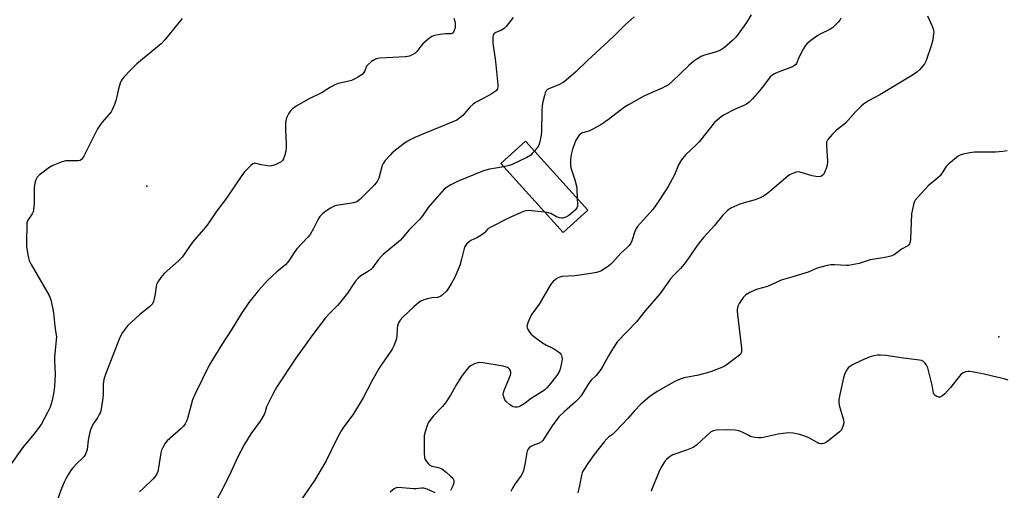
# Model space of a CAD drawing. Units: inches. Extents: x 1225767 to 1231767, y 525456 to 529457.
# Drawn here: x 1226771 to 1227154, y 525806 to 525989 of the extents above; entities that cross this region are included whole.
import ezdxf

# ---------------------------------------------------------------- set-up
doc = ezdxf.new("R2010")
doc.units = ezdxf.units.IN
doc.header["$MEASUREMENT"] = 0
for name, color, linetype in [('BLDG-Footprint', 5, 'Continuous'), ('ELEV-Spot Elevation', 7, 'Continuous'), ('Undefined', 1, 'Continuous')]:
    doc.layers.add(name, color=color, linetype=linetype)

msp = doc.modelspace()

# ---------------------------------------------------------------- linework, layer by layer
at = {"layer": 'BLDG-Footprint', "elevation": 405.27}
msp.add_lwpolyline([(1226992.03, 525915.16), (1226982.38, 525906.46), (1226958.17, 525933.28), (1226967.81, 525941.99)], close=True, dxfattribs=at)
at = {"layer": 'ELEV-Spot Elevation'}
for p in [(1226820.75, 525924.47, 411.46), (1227151.57, 525866.02, 396.62)]:
    msp.add_point(p, dxfattribs=at)
at = {"layer": 'Undefined'}
for points, elevation in [([(1226834.41, 525989.66), (1226827.68, 525981.33), (1226826.31, 525979.77), (1226816.88, 525972.08), (1226814.32, 525969.56), (1226811.88, 525967.02), (1226811.13, 525966.13), (1226810.71, 525965.46), (1226810.32, 525964.46), (1226809.74, 525962.31), (1226808.79, 525958.14), (1226808.12, 525956.26), (1226807.25, 525954.16), (1226806.83, 525953.42), (1226806.15, 525952.51), (1226803.32, 525949.37), (1226801.61, 525946.83), (1226800.49, 525944.77), (1226796.22, 525936.2), (1226795.47, 525934.98), (1226794.86, 525934.53), (1226794.07, 525934.37), (1226790.01, 525934.4), (1226789.19, 525934.32), (1226787.51, 525933.82), (1226784.21, 525932.55), (1226782.7, 525931.66), (1226778.9, 525928.82), (1226778.11, 525928), (1226777.6, 525927.03), (1226777.26, 525925.66), (1226777.03, 525923.95), (1226777.02, 525917.7), (1226776.75, 525915.36), (1226776.53, 525914.52), (1226776.17, 525913.74), (1226774.44, 525911.02), (1226774.17, 525910.32), (1226774.07, 525909.8), (1226773.94, 525902.7), (1226773.97, 525900.96), (1226774.59, 525897.25), (1226775.06, 525895.6), (1226775.85, 525894.09), (1226782.79, 525882), (1226783.39, 525880.39), (1226784.28, 525876.81), (1226784.47, 525875.38), (1226784.94, 525870.17), (1226785.45, 525867.42), (1226785.59, 525866.07), (1226785.53, 525864.89), (1226784.85, 525858.17), (1226784.85, 525856.71), (1226785.09, 525851.4), (1226784.88, 525846.71), (1226784.67, 525844.67), (1226784.01, 525841.23), (1226783.19, 525838.7), (1226782.2, 525836.57), (1226779.7, 525831.93), (1226776.78, 525828.18), (1226772.38, 525822.88), (1226767.08, 525815.42)], 412), ([(1226939.95, 525989.8), (1226940.21, 525988.96), (1226940.44, 525987.79), (1226940.51, 525986.89), (1226940.45, 525985.96), (1226940.14, 525984.96), (1226939.64, 525984.13), (1226939.29, 525983.86), (1226938.89, 525983.72), (1226936.68, 525983.66), (1226934.68, 525983.42), (1226932.42, 525983.02), (1226931.37, 525982.63), (1226929.93, 525981.6), (1226927.9, 525979.83), (1226927.13, 525978.94), (1226925.54, 525976.79), (1226924.94, 525976.18), (1226924, 525975.61), (1226922.72, 525975.07), (1226921.92, 525974.84), (1226921.04, 525974.72), (1226916.25, 525974.54), (1226911.16, 525974.23), (1226910.28, 525974.11), (1226909.47, 525973.86), (1226908.02, 525972.96), (1226906.5, 525971.69), (1226906.06, 525971.06), (1226905.44, 525969.35), (1226905.04, 525968.66), (1226904.32, 525967.95), (1226902.66, 525966.87), (1226901.19, 525966.03), (1226900.15, 525965.57), (1226898.71, 525965.18), (1226895, 525964.38), (1226893.72, 525963.92), (1226892.06, 525962.95), (1226888.86, 525960.88), (1226883.48, 525958.28), (1226878.7, 525955.55), (1226877.26, 525954.61), (1226876.51, 525953.78), (1226875.73, 525952.61), (1226875.05, 525951.37), (1226874.78, 525950.58), (1226874.63, 525949.13), (1226874.58, 525946.47), (1226874.9, 525941.02), (1226874.87, 525939.45), (1226874.66, 525938.08), (1226874.21, 525936.14), (1226873.83, 525935.1), (1226873.43, 525934.49), (1226872.91, 525933.98), (1226872.16, 525933.52), (1226870.52, 525932.82), (1226869.11, 525932.38), (1226868.26, 525932.32), (1226866.83, 525932.48), (1226865.12, 525932.81), (1226863.17, 525933.38), (1226862.64, 525933.43), (1226861.95, 525933.21), (1226861.08, 525932.52), (1226858.82, 525930.18), (1226857.86, 525929.06), (1226851.64, 525919.85), (1226847.86, 525914.91), (1226844.11, 525909.4), (1226842.78, 525907.71), (1226838.43, 525902.82), (1226834.41, 525897), (1226833.04, 525895.55), (1226827.52, 525890.55), (1226826.2, 525889), (1226825.02, 525887.35), (1226824.49, 525886.35), (1226824.29, 525885.54), (1226823.96, 525882.67), (1226823.62, 525880.74), (1226823.34, 525879.68), (1226822.89, 525878.8), (1226821.85, 525877.77), (1226817.9, 525874.57), (1226813.23, 525870.24), (1226812.43, 525869.27), (1226811.34, 525867.64), (1226810.47, 525866.2), (1226809.98, 525865.16), (1226804.84, 525851.83), (1226804.18, 525849.92), (1226803.9, 525848.71), (1226803.76, 525847.46), (1226803.72, 525843.87), (1226803.63, 525842.21), (1226802.85, 525837.33), (1226802.59, 525836.53), (1226802.25, 525835.79), (1226801.56, 525834.6), (1226799.95, 525832.17), (1226798.89, 525829.86), (1226798.5, 525828.47), (1226797.96, 525825.91), (1226797.55, 525822.24), (1226797.33, 525821.46), (1226796.76, 525820.23), (1226796.35, 525819.54), (1226795.8, 525818.89), (1226793.61, 525816.9), (1226792.06, 525815.29), (1226791.38, 525814.36), (1226790.29, 525812.62), (1226789.26, 525810.86), (1226788.62, 525809.52), (1226787.61, 525807.04), (1226784.58, 525798.98)], 410), ([(1226963, 525990.06), (1226960.24, 525986.59), (1226959.44, 525985.73), (1226958.45, 525985.05), (1226956.29, 525984.21), (1226955.82, 525983.94), (1226955.53, 525983.66), (1226955.21, 525983.08), (1226955.11, 525982.57), (1226955.12, 525980.02), (1226956.09, 525972.9), (1226957, 525963.93), (1226957, 525963.15), (1226956.87, 525962.38), (1226956.67, 525961.93), (1226956.33, 525961.53), (1226955.67, 525961.03), (1226954.42, 525960.29), (1226951.62, 525958.7), (1226948.35, 525957.01), (1226947.42, 525956.41), (1226946.1, 525955.15), (1226943.45, 525952), (1226942.33, 525951.03), (1226941.1, 525950.2), (1226939.55, 525949.48), (1226928.78, 525945.15), (1226924.78, 525943.4), (1226922.7, 525942.4), (1226920.8, 525941.18), (1226915.98, 525937.42), (1226915.18, 525936.61), (1226913.33, 525934.45), (1226912.5, 525933.32), (1226912.13, 525932.54), (1226910.79, 525927.65), (1226910.24, 525926.33), (1226909.16, 525925.01), (1226903.44, 525919.3), (1226902.31, 525918.48), (1226901.01, 525918), (1226899.55, 525917.75), (1226895.12, 525917.2), (1226894.26, 525917.01), (1226893.53, 525916.74), (1226892.1, 525916.01), (1226890.25, 525914.8), (1226888.95, 525913.72), (1226887.96, 525912.69), (1226887.32, 525911.73), (1226885.33, 525907.82), (1226884.12, 525905.78), (1226883.22, 525904.7), (1226878.92, 525900.24), (1226877.89, 525898.77), (1226876.15, 525895.86), (1226875.51, 525894.96), (1226874.56, 525894), (1226871.19, 525891.29), (1226867.73, 525887.98), (1226864.14, 525883.96), (1226860.28, 525879.28), (1226857.42, 525874.93), (1226853.77, 525868.99), (1226849.83, 525863.02), (1226844.95, 525855.01), (1226839.33, 525843.61), (1226838.52, 525841.58), (1226836.5, 525834.3), (1226836.09, 525833.22), (1226835.57, 525832.19), (1226834.92, 525831.25), (1226834.1, 525830.42), (1226828.58, 525825.6), (1226827.91, 525824.7), (1226826.95, 525822.97), (1226826.48, 525821.95), (1226826.18, 525820.93), (1226825.25, 525815.15), (1226824.96, 525813.75), (1226824.56, 525812.74), (1226824.01, 525811.82), (1226823.08, 525810.77), (1226819.23, 525806.91), (1226817.94, 525805.79)], 408), ([(1227055.4, 525991.04), (1227053.67, 525988.12), (1227052.75, 525986.73), (1227049.53, 525982.55), (1227048.15, 525981.06), (1227045.12, 525978.41), (1227043.53, 525977.31), (1227041.99, 525976.69), (1227037.36, 525975.44), (1227036.32, 525974.97), (1227034.36, 525973.84), (1227033.19, 525973.03), (1227031.2, 525971.36), (1227024.79, 525965.19), (1227023.26, 525963.87), (1227022.34, 525963.3), (1227020.89, 525962.57), (1227016.27, 525960.59), (1227013.79, 525959.43), (1227007.76, 525956.12), (1227006.29, 525955.17), (1227000, 525950.46)], 404), ([(1227123.95, 525990.7), (1227125.73, 525986.63), (1227126.14, 525985.54), (1227126.3, 525984.42), (1227126.16, 525982.73), (1227125.91, 525981.3), (1227125.3, 525978.99), (1227123.4, 525973.35), (1227122.72, 525972.06), (1227120.86, 525969.78), (1227119.8, 525968.77), (1227118.09, 525967.64), (1227105.37, 525959.93), (1227101, 525957.63), (1227099.05, 525956.41), (1227098.17, 525955.63), (1227096.09, 525953.49), (1227092.01, 525949.04), (1227088.57, 525946.31), (1227086.91, 525944.6), (1227085.18, 525942.6), (1227084.89, 525942.12), (1227084.71, 525941.61), (1227084.64, 525940.18), (1227085.01, 525934.26), (1227084.96, 525932.64), (1227084.6, 525931.33), (1227083.94, 525929.78), (1227083.52, 525929.09), (1227082.92, 525928.53), (1227082.44, 525928.27), (1227081.92, 525928.14), (1227080.57, 525928.21), (1227079.15, 525928.55), (1227074.9, 525929.83), (1227073.77, 525930.04), (1227072.94, 525929.96), (1227071.86, 525929.62), (1227070.54, 525929.04), (1227069.61, 525928.45), (1227062.72, 525922.49), (1227061.37, 525921.43), (1227060.19, 525920.63), (1227058.9, 525919.99), (1227057.02, 525919.24), (1227052.71, 525918.07), (1227051.02, 525917.47), (1227047.46, 525915.91), (1227046.73, 525915.44), (1227046.07, 525914.88), (1227044.44, 525913.24), (1227041.13, 525909.2), (1227037.04, 525904.69), (1227035.7, 525903.11), (1227034.43, 525901.46), (1227031.11, 525896.52), (1227029.38, 525894.27), (1227027.92, 525892.52), (1227025.21, 525889.79), (1227024.1, 525888.55), (1227020.06, 525882.88), (1227014.28, 525876.12), (1227010.85, 525871.88), (1227003.56, 525864.13), (1227001.6, 525861.23), (1227000, 525858.58)], 400), ([(1227009.95, 525990.24), (1227006.51, 525987.12), (1227002.35, 525983.02), (1227000, 525980.88)], 406), ([(1227090.22, 525989.75), (1227089.82, 525988.99), (1227089.31, 525988.28), (1227088.07, 525987.01), (1227086.95, 525986.03), (1227085.95, 525985.41), (1227082.46, 525983.7), (1227081.3, 525983.06), (1227078.54, 525981.04), (1227077.01, 525979.77), (1227076.35, 525978.96), (1227075.61, 525977.68), (1227073.97, 525974.47), (1227072.97, 525972.19), (1227072.71, 525971.8), (1227072.25, 525971.34), (1227071.52, 525970.89), (1227070.44, 525970.43), (1227065.84, 525968.74), (1227064.5, 525968.1), (1227063.48, 525967.5), (1227062.84, 525966.95), (1227062.1, 525966.11), (1227059.74, 525962.87), (1227058.63, 525961.5), (1227055.91, 525958.39), (1227054.67, 525957.2), (1227053.57, 525956.4), (1227052.62, 525955.85), (1227049.22, 525954.37), (1227044.7, 525952.1), (1227043.11, 525950.92), (1227041.22, 525949.23), (1227035.21, 525941.73), (1227033.78, 525940.28), (1227030.09, 525936.87), (1227029.37, 525936.05), (1227028.4, 525934.75), (1227027.17, 525932.77), (1227025.61, 525928.92), (1227023.22, 525924.45), (1227022.31, 525922.95), (1227018.83, 525917.63), (1227017.26, 525915.46), (1227012.4, 525910.15), (1227011.29, 525908.83), (1227010.81, 525908.13), (1227010.26, 525906.86), (1227009.08, 525903.32), (1227008.64, 525902.39), (1227008.1, 525901.52), (1227007.19, 525900.53), (1227004.8, 525898.49), (1227001.76, 525894.95), (1227000.96, 525894.22), (1227000, 525893.51)], 402), ([(1227000, 525980.88), (1226991.91, 525973.32), (1226987.39, 525968.92), (1226983.61, 525965.68), (1226982.44, 525964.84), (1226980.98, 525964.02), (1226976.78, 525962.32), (1226976.32, 525962.03), (1226975.85, 525961.52), (1226975.48, 525960.79), (1226975.13, 525959.71), (1226974.47, 525957.21), (1226974.22, 525955.81), (1226974.1, 525953.81), (1226973.97, 525945.84), (1226973.81, 525944.37), (1226973.38, 525941.74), (1226973.15, 525940.9), (1226972.78, 525940.13), (1226971.26, 525938.16)], 406), ([(1227000, 525950.46), (1226996.98, 525948.39), (1226993.72, 525946.51), (1226992.4, 525945.93), (1226989.88, 525945.2), (1226989.21, 525944.84), (1226988.63, 525944.29), (1226988.12, 525943.59), (1226987.23, 525942.06), (1226986.76, 525941), (1226986.02, 525938.83), (1226985.57, 525936.81), (1226985.23, 525934.77), (1226985.2, 525933.38), (1226985.32, 525932.28), (1226985.61, 525930.92), (1226986.96, 525926.94), (1226987.59, 525924.48), (1226987.72, 525923.36), (1226987.82, 525919.83)], 404), ([(1226971.26, 525938.16), (1226970.42, 525937.19), (1226969.79, 525936.6), (1226968.32, 525935.7), (1226962.57, 525932.87), (1226961.48, 525932.53), (1226959.28, 525932.05)], 406), ([(1227154.82, 525938.18), (1227153.16, 525937.95), (1227150.36, 525937.78), (1227142.14, 525937.67), (1227140.37, 525937.44), (1227137.73, 525936.94), (1227136.62, 525936.59), (1227135.86, 525936.16), (1227132.12, 525933.25), (1227131.14, 525932.17), (1227129.62, 525929.72), (1227128.79, 525928.59), (1227127.96, 525927.8), (1227124.2, 525924.67), (1227120.21, 525920.38), (1227119.11, 525919.04), (1227118.74, 525918.27), (1227118.47, 525917.44), (1227117.62, 525913.72), (1227117.25, 525904.03), (1227117.15, 525902.88), (1227116.96, 525902.11), (1227116.67, 525901.69), (1227116.25, 525901.34), (1227113.74, 525899.99), (1227111, 525897.88), (1227109.71, 525897.34), (1227107.48, 525896.81), (1227101.62, 525895.88), (1227097.42, 525894.51), (1227094.52, 525893.91), (1227093.35, 525893.75), (1227092.48, 525893.73), (1227087.83, 525893.94), (1227086.38, 525893.92), (1227084.96, 525893.69), (1227082.43, 525893.1), (1227081.06, 525892.66), (1227077.61, 525891.17), (1227076.26, 525890.68), (1227071.59, 525889.26), (1227067.09, 525888.04), (1227061.73, 525885.58), (1227057.86, 525884.53), (1227056.78, 525884.15), (1227054.92, 525883.2), (1227053.39, 525882.29), (1227052.93, 525881.93), (1227052.37, 525881.3), (1227050.76, 525878.91), (1227050.26, 525877.9), (1227050, 525876.59), (1227049.96, 525875.79), (1227050.05, 525874.64), (1227051.71, 525861.56), (1227051.66, 525860.21), (1227051.35, 525859.46), (1227051.02, 525859.02), (1227049.91, 525858.07), (1227046.08, 525855.27), (1227045.1, 525854.61), (1227044.07, 525854.1), (1227040.05, 525852.53), (1227038.39, 525851.99), (1227034.91, 525851.16), (1227029.46, 525850.12), (1227028.08, 525849.71), (1227025.51, 525848.54), (1227018.9, 525844.78), (1227016.1, 525842.78), (1227012.56, 525839.87), (1227009.95, 525837.18), (1227007.46, 525834.33), (1227002.71, 525829.21), (1227001.56, 525828.13), (1227000, 525827)], 398), ([(1226959.28, 525932.05), (1226957.01, 525931.61), (1226953.86, 525931.17), (1226951.48, 525930.48), (1226941.57, 525926.41), (1226938.74, 525925.09), (1226937.09, 525924.02), (1226936.22, 525923.3), (1226935.24, 525922.3), (1226931.67, 525918.19), (1226930.04, 525916.18), (1226927.76, 525912.98), (1226926.6, 525911.51), (1226922.56, 525907.57), (1226919.22, 525903.61), (1226917.71, 525902.24), (1226912.53, 525898), (1226911.68, 525897.22), (1226910.73, 525896.08), (1226908.35, 525892.85), (1226907.62, 525892.06), (1226906.45, 525891.2), (1226903.88, 525889.72), (1226902.83, 525888.79), (1226901.67, 525887.55), (1226900.81, 525886.39), (1226898.6, 525882.93), (1226896.1, 525879.69), (1226894.75, 525878.13), (1226891.8, 525875.23), (1226890.07, 525873.4), (1226884.8, 525866.45), (1226878.62, 525857.67), (1226871.26, 525846.54), (1226869.9, 525844.31), (1226867.71, 525839.89), (1226867.26, 525838.83), (1226866.66, 525836.82), (1226866.23, 525835.82), (1226864.68, 525833.29), (1226861.12, 525828.28), (1226858.66, 525824.26), (1226855.94, 525819.19), (1226853.33, 525813.47), (1226850.28, 525807.08), (1226847.25, 525801.69)], 406), ([(1226987.82, 525919.83), (1226988.04, 525917.25), (1226987.97, 525916.74), (1226987.67, 525916.04), (1226987.03, 525915.18), (1226986.22, 525914.41), (1226984.64, 525913.19), (1226983.39, 525912.48), (1226982.31, 525912.14), (1226981.76, 525912.11), (1226980.94, 525912.22), (1226979.88, 525912.61), (1226977.59, 525913.9), (1226976.75, 525914.15), (1226975.21, 525914.41)], 404), ([(1226975.21, 525914.41), (1226968.9, 525915.04), (1226967.91, 525914.96), (1226967, 525914.67), (1226961.5, 525912.17), (1226954.06, 525908.53), (1226953.11, 525907.91), (1226951.82, 525906.44), (1226950.44, 525905.37), (1226948.93, 525904.43), (1226946.57, 525903.36), (1226945.86, 525902.92), (1226944.86, 525901.98), (1226944.28, 525901.08), (1226944.01, 525900.3), (1226942.99, 525896.18), (1226942.25, 525893.7), (1226940.31, 525889.14), (1226938.95, 525886.59), (1226937.9, 525884.87), (1226937.08, 525883.7), (1226935.55, 525882.29), (1226934.84, 525881.79), (1226934.33, 525881.53), (1226933.57, 525881.34), (1226931.38, 525881.14), (1226929.67, 525880.82), (1226928.29, 525880.43), (1226927.12, 525879.87), (1226926.21, 525879.22), (1226924.46, 525877.69), (1226920.26, 525873.72), (1226919.17, 525872.51), (1226918.45, 525871.39), (1226918.12, 525870.34), (1226917.98, 525869.22), (1226917.78, 525866.09), (1226917.57, 525864.97), (1226916.76, 525862.81), (1226916.02, 525861.24), (1226915.22, 525859.99), (1226911.95, 525855.35), (1226911, 525853.85), (1226908.18, 525849.02), (1226904.72, 525842.32), (1226900.94, 525836.16), (1226899.59, 525834.11), (1226897.12, 525830.91), (1226896.15, 525829.48), (1226894.63, 525826.66), (1226890.34, 525817.82), (1226885.8, 525810.2), (1226880.96, 525803.1)], 404), ([(1227000, 525893.51), (1226997.41, 525891.72), (1226996.66, 525891.37), (1226995.34, 525890.98), (1226993.14, 525890.54), (1226986.96, 525889.7), (1226981.83, 525889.38), (1226980.73, 525889.09), (1226980.01, 525888.71), (1226978.55, 525887.47), (1226977.65, 525886.41), (1226973.12, 525878.68), (1226970.3, 525874.84), (1226969.69, 525873.86), (1226968.66, 525871.4), (1226968.32, 525870.03), (1226968.37, 525869.53), (1226968.56, 525869.06), (1226969.44, 525867.7), (1226969.98, 525867.07), (1226970.86, 525866.28), (1226974.39, 525863.62), (1226975.62, 525862.91), (1226978.67, 525861.41), (1226980.57, 525860.17), (1226981.2, 525859.64), (1226981.53, 525859.23), (1226981.77, 525858.75), (1226981.91, 525858.22), (1226981.96, 525857.38), (1226981.76, 525855.97), (1226981.19, 525853.41), (1226980.71, 525852.11), (1226979.93, 525850.94), (1226976.99, 525847.29), (1226976.12, 525846.25), (1226975.35, 525845.48), (1226974.44, 525844.8), (1226970.39, 525842.36), (1226969.44, 525841.68), (1226967.67, 525840.26), (1226965.92, 525839.19), (1226965.14, 525838.82), (1226964.6, 525838.67), (1226963.81, 525838.67), (1226963.02, 525838.88), (1226962.3, 525839.27), (1226961.6, 525839.77), (1226960.12, 525841.07), (1226959.81, 525841.52), (1226959.46, 525842.26), (1226959.13, 525843.57), (1226959.2, 525844.39), (1226959.57, 525845.49), (1226962.02, 525851.06), (1226962.15, 525851.81), (1226962.12, 525852.31), (1226961.88, 525853.03), (1226961.62, 525853.46), (1226961.24, 525853.81), (1226960.75, 525854.07), (1226959.06, 525854.56), (1226951.2, 525855.97), (1226950.06, 525856.06), (1226949.25, 525855.94), (1226947.93, 525855.47), (1226946.66, 525854.84), (1226945.8, 525854.17), (1226945.03, 525853.32), (1226943.21, 525851), (1226942.36, 525849.79), (1226940.95, 525847.49), (1226938.62, 525843.29), (1226936.68, 525840.34), (1226935.55, 525838.98), (1226932.06, 525835.34), (1226930.63, 525833.51), (1226930, 525832.55), (1226929.54, 525831.52), (1226928.8, 525829.05), (1226928.49, 525827.66), (1226928.41, 525826.19), (1226928.43, 525820.83), (1226928.58, 525819.09), (1226928.88, 525818.32), (1226929.35, 525817.61), (1226930.08, 525816.74), (1226930.69, 525816.18), (1226931.44, 525815.82), (1226934.02, 525815.26), (1226935.27, 525814.74), (1226936.91, 525813.5), (1226938.7, 525811.93), (1226939.51, 525811.1), (1226939.9, 525810.4), (1226939.98, 525809.88), (1226939.92, 525809.33), (1226939.56, 525808.2), (1226939.07, 525807.1), (1226938.61, 525806.35)], 402), ([(1227000, 525858.58), (1226997.85, 525854.63), (1226997.07, 525853.36), (1226995.24, 525851.02), (1226993.32, 525849.12), (1226992.42, 525848.06), (1226990.18, 525844.36), (1226989.22, 525842.94), (1226988.27, 525841.8), (1226987.25, 525840.74), (1226982.87, 525837.03), (1226980.75, 525834.96), (1226978.16, 525831.42), (1226975.21, 525826.75), (1226974.53, 525825.81), (1226973.97, 525825.24), (1226973.11, 525824.66), (1226970.65, 525823.8), (1226969.87, 525823.45), (1226969.18, 525822.93), (1226968.68, 525822.29), (1226968.39, 525821.61), (1226968.24, 525821.04), (1226967.54, 525816.37), (1226967.19, 525814.69), (1226966.86, 525813.61), (1226966.1, 525812.14), (1226963.65, 525808.73), (1226962.76, 525807.22), (1226962.15, 525805.89)], 400), ([(1227155.27, 525849.18), (1227153.7, 525849.7), (1227151.33, 525850.19), (1227145.89, 525851.5), (1227141.89, 525852.33), (1227140.17, 525852.58), (1227139.6, 525852.56), (1227138.78, 525852.41), (1227137.73, 525852.02), (1227136.86, 525851.33), (1227132.83, 525846.36), (1227130.65, 525843.87), (1227129.79, 525843.16), (1227129.13, 525842.72), (1227128.68, 525842.54), (1227128.23, 525842.53), (1227127.56, 525842.79), (1227126.93, 525843.23), (1227126.4, 525843.78), (1227126.18, 525844.19), (1227125.66, 525847.26), (1227124.02, 525853.94), (1227123.7, 525854.77), (1227123.42, 525855.25), (1227122.9, 525855.91), (1227122.3, 525856.47), (1227121.57, 525856.82), (1227120.73, 525857), (1227114.6, 525857.75), (1227107.74, 525858.74), (1227105.65, 525858.88), (1227104.46, 525858.86), (1227103.1, 525858.61), (1227101.23, 525858.1), (1227098.26, 525856.86), (1227094.82, 525855.12), (1227093.57, 525854.38), (1227093.14, 525854.01), (1227092.79, 525853.57), (1227091.84, 525851.76), (1227091.23, 525850.12), (1227089.79, 525843.57), (1227089.45, 525841.54), (1227089.49, 525840.41), (1227089.74, 525839.01), (1227091.32, 525833.72), (1227091.36, 525832.6), (1227091.06, 525831.21), (1227090.53, 525829.92), (1227089.78, 525829.09), (1227085.74, 525825.83), (1227084.85, 525825.19), (1227084.08, 525824.77), (1227083.02, 525824.43), (1227082.52, 525824.45), (1227081.76, 525824.63), (1227081.03, 525824.94), (1227077.83, 525826.75), (1227076.29, 525827.49), (1227074.3, 525828.05), (1227071.7, 525828.56), (1227069.8, 525828.68), (1227067.86, 525828.52), (1227065.88, 525828.18), (1227060.03, 525826.93), (1227059.16, 525826.79), (1227058.29, 525826.75), (1227056.88, 525826.94), (1227055.22, 525827.35), (1227054.47, 525827.68), (1227051.98, 525829.04), (1227050.62, 525829.53), (1227049.19, 525829.7), (1227045.68, 525829.87), (1227041.89, 525829.8), (1227040.62, 525829.54), (1227039.67, 525828.99), (1227034.27, 525824.12), (1227032.9, 525823.09), (1227030.29, 525821.95), (1227025.05, 525820.13), (1227024.29, 525819.75), (1227023.62, 525819.29), (1227022.57, 525818.42), (1227022.01, 525817.8), (1227020.52, 525815.33), (1227019.61, 525813.5), (1227016.79, 525806.85), (1227016.55, 525806.11)], 396), ([(1227000, 525827), (1226999.34, 525826.37), (1226998.34, 525825.22), (1226994.46, 525820.28), (1226992.21, 525817.22), (1226990.09, 525813.88), (1226989.77, 525813.17), (1226989.48, 525812.2), (1226988.81, 525808.33), (1226988.14, 525805.47)], 398), ([(1226932.68, 525805.43), (1226929.58, 525806.82), (1226928.2, 525807.19), (1226927.36, 525807.2), (1226925.16, 525806.93), (1226924.29, 525806.92), (1226918.4, 525807.45), (1226917.57, 525807.35), (1226916.83, 525807), (1226916.13, 525806.5), (1226915.27, 525805.73)], 402)]:
    msp.add_lwpolyline(points, dxfattribs=dict(at, elevation=elevation))

doc.saveas('drawing.dxf')
